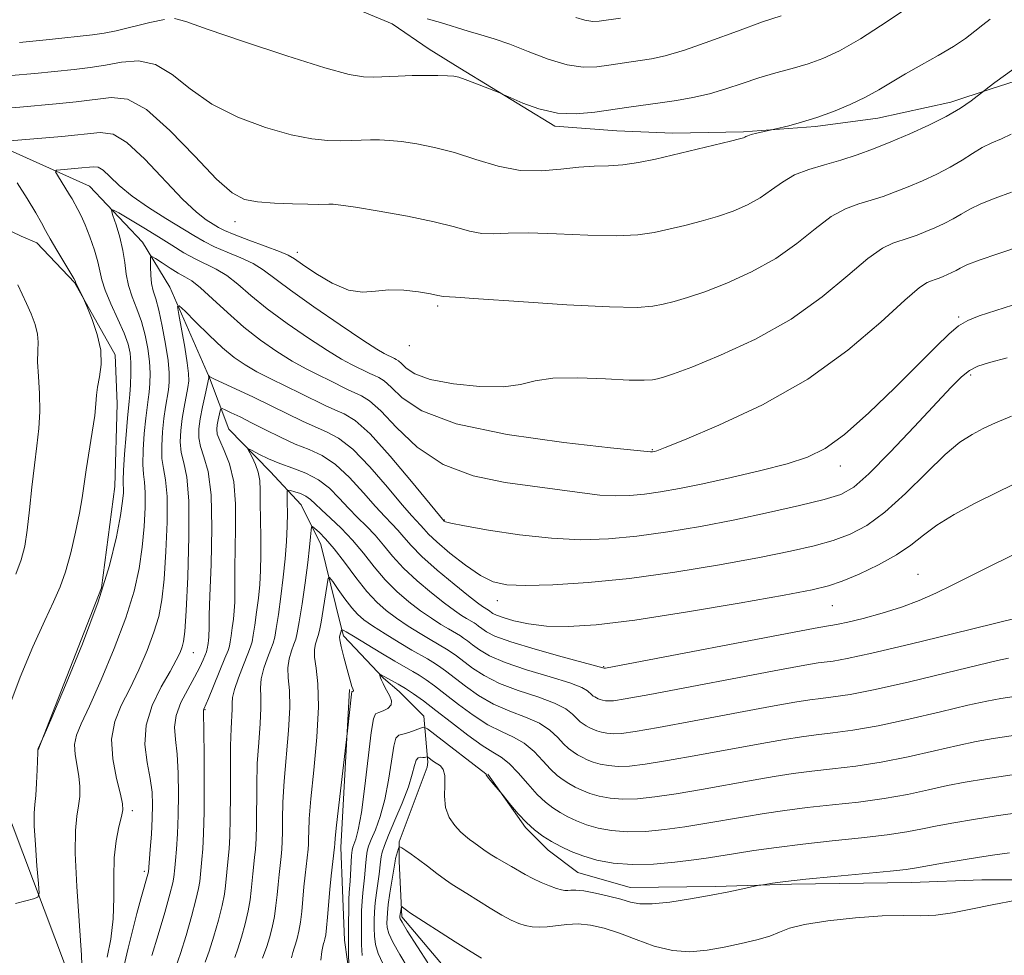
# Model space of a CAD drawing. Extents: x 2127300 to 2130200, y 339800 to 342700.
# Drawn here: x 2128196 to 2128332, y 341118 to 341247 of the extents above; entities that cross this region are included whole.
import ezdxf

# ---------------------------------------------------------------- set-up
doc = ezdxf.new("R2010")
doc.units = 0
doc.header["$MEASUREMENT"] = 0
for name, color, linetype, lineweight in [('DTM HARD BREAKLINE', 7, 'Continuous', 0), ('DTM SPOT ELEVATION', 2, 'Continuous', 13), ('INDEX CONTOUR', 41, 'Continuous', 13), ('INTERMEDIATE CONTOUR', 44, 'Continuous', 0)]:
    doc.layers.add(name, color=color, linetype=linetype, lineweight=lineweight)

msp = doc.modelspace()

# ---------------------------------------------------------------- linework, layer by layer
at = {"layer": 'DTM HARD BREAKLINE'}
for points in [[(2128225.524, 341255.712, 915.443), (2128247.606, 341246.504, 915.692), (2128252.696, 341243.017, 914.803), (2128256.916, 341240.396, 914.234), (2128269.965, 341232.457, 913.7), (2128278.523, 341231.817, 913.025), (2128286.213, 341231.489, 912.598), (2128295.955, 341231.638, 912.171), (2128305.853, 341232.401, 911.745), (2128314.408, 341233.554, 911.14), (2128324.461, 341235.737, 910.536), (2128329.857, 341237.514, 909.895), (2128335.884, 341239.45, 909.398), (2128340.174, 341240.909, 908.829), (2128343.597, 341241.886, 908.117), (2128347.015, 341242.162, 907.299), (2128350.701, 341242.36, 906.766), (2128368.789, 341244.208, 906.837), (2128385.95, 341248.282, 906.979)], [(2128193.574, 341229.736, 907.757), (2128205.978, 341224.206, 904.874), (2128213.258, 341216.476, 902.636), (2128217.006, 341210.304, 900.436), (2128222.462, 341197.844, 897.932), (2128225.114, 341190.75, 894.632), (2128230.8, 341184.929, 893.191), (2128235.085, 341180.341, 890.99), (2128237.79, 341174.909, 889.094), (2128240.522, 341163.695, 886.211), (2128240.905, 341162.346, 885.642), (2128246.399, 341156.5, 883.821), (2128248.561, 341154.67, 883.252), (2128251.963, 341151.284, 882.683), (2128252.491, 341144.973, 879.648), (2128252.397, 341144.27, 878.889), (2128248.555, 341133.986, 878.169), (2128248.563, 341131.342, 877.41), (2128248.944, 341123.681, 875.665), (2128257.358, 341113.694, 874.489)], [(2128192.979, 341218.982, 909.788), (2128196.565, 341217.305, 909.326), (2128198.729, 341216.404, 908.65), (2128203.901, 341210.946, 908.081), (2128209.507, 341200.965, 907.726), (2128209.773, 341194.233, 907.263), (2128209.431, 341182.897, 906.801), (2128207.613, 341168.955, 906.374), (2128198.891, 341146.666, 905.983)], [(2128241.723, 341154.963, 886.211), (2128240.52, 341133.24, 885.536), (2128240.768, 341127.376, 885.002), (2128241.066, 341120.487, 884.575), (2128241.874, 341114.624, 883.793)], [(2128343.698, 341128.809, 878.271), (2128341.778, 341128.762, 878.317), (2128328.72, 341128.794, 878.814), (2128319.058, 341128.408, 879.277), (2128302.55, 341128.164, 879.775), (2128292.044, 341127.871, 880.308), (2128280.353, 341127.717, 880.806), (2128273.134, 341129.773, 880.984), (2128269.072, 341132.868, 881.41), (2128265.957, 341135.965, 881.837), (2128260.783, 341143.296, 882.086)], [(2128193.994, 341139.921, 907.53), (2128203.996, 341113.368, 904.533), (2128205.851, 341098.832, 902.56), (2128206.242, 341078.162, 900.625), (2128203.106, 341057.897, 898.805), (2128196.331, 341041.771, 897.287)]]:
    msp.add_polyline3d(points, dxfattribs=at)
at = {"layer": 'DTM SPOT ELEVATION'}
for p in [(2128226, 341219.32, 909.4), (2128234.56, 341215.08, 908.5), (2128253.86, 341207.69, 907.7), (2128325.55, 341206.2, 902.2), (2128249.96, 341202.24, 907.5), (2128327.17, 341198.23, 899.7), (2128283.38, 341187.93, 904.1), (2128309.24, 341185.7, 901.4), (2128254.8, 341178.25, 900.1), (2128319.95, 341170.79, 894.8), (2128262.08, 341167.19, 897.4), (2128308.17, 341166.5, 895.1), (2128220.26, 341160.01, 899.2), (2128276.72, 341158.1, 894.1), (2128221.84, 341152.16, 895.9), (2128211.86, 341138.27, 901.6), (2128213.52, 341129.95, 900.3)]:
    msp.add_point(p, dxfattribs=at)
at = {"layer": 'INDEX CONTOUR'}
for points in [[(2128194.051, 341234.885, 910), (2128196.397, 341235.033, 910), (2128201.363, 341235.487, 910), (2128204.105, 341235.762, 910), (2128208.941, 341236.383, 910), (2128211.169, 341236.135, 910), (2128213.782, 341234.737, 910), (2128217.021, 341231.861, 910), (2128220.444, 341228.309, 910), (2128223.441, 341225.166, 910), (2128225.596, 341223.257, 910), (2128227.286, 341222.37, 910), (2128229.087, 341222.035, 910), (2128231.391, 341221.858, 910), (2128233.869, 341221.75, 910), (2128236.01, 341221.696, 910), (2128237.436, 341221.683, 910), (2128238.866, 341221.708, 910), (2128239.464, 341221.699, 910), (2128240.539, 341221.588, 910), (2128242.574, 341221.29, 910), (2128245.834, 341220.75, 910), (2128249.708, 341220.044, 910), (2128253.364, 341219.283, 910), (2128256.166, 341218.572, 910), (2128258.246, 341218.005, 910), (2128259.93, 341217.675, 910), (2128261.565, 341217.626, 910), (2128263.568, 341217.717, 910), (2128266.376, 341217.762, 910), (2128270.219, 341217.633, 910), (2128274.502, 341217.437, 910), (2128278.423, 341217.342, 910), (2128281.39, 341217.474, 910), (2128283.657, 341217.801, 910), (2128285.688, 341218.252, 910), (2128287.849, 341218.77, 910), (2128290.119, 341219.353, 910), (2128292.378, 341220.013, 910), (2128294.521, 341220.76, 910), (2128296.492, 341221.611, 910), (2128298.25, 341222.583, 910), (2128299.795, 341223.666, 910), (2128301.292, 341224.758, 910), (2128302.947, 341225.731, 910), (2128304.909, 341226.5, 910), (2128307.089, 341227.14, 910), (2128309.341, 341227.768, 910), (2128311.56, 341228.484, 910), (2128313.815, 341229.318, 910), (2128316.217, 341230.285, 910), (2128318.818, 341231.386, 910), (2128321.434, 341232.57, 910), (2128323.821, 341233.773, 910), (2128325.774, 341234.926, 910), (2128327.247, 341235.925, 910), (2128329.113, 341237.346, 910), (2128329.32, 341237.524, 910), (2128329.749, 341237.862, 910), (2128330.529, 341238.44, 910), (2128333.149, 341240.34, 910)], [(2128195.829, 341170.811, 910), (2128196.566, 341172.791, 910), (2128197.042, 341174.678, 910), (2128197.386, 341176.878, 910), (2128197.707, 341179.662, 910), (2128198.033, 341182.766, 910), (2128198.373, 341185.794, 910), (2128198.722, 341188.451, 910), (2128199.007, 341190.85, 910), (2128199.144, 341193.205, 910), (2128199.083, 341195.652, 910), (2128198.929, 341198.011, 910), (2128198.822, 341200.025, 910), (2128198.854, 341201.526, 910), (2128198.91, 341202.706, 910), (2128198.826, 341203.85, 910), (2128198.483, 341205.172, 910), (2128197.942, 341206.618, 910), (2128197.307, 341208.064, 910), (2128196.111, 341210.616, 910)], [(2128210.777, 341117.241, 900), (2128211.291, 341119.375, 900), (2128211.887, 341121.776, 900), (2128212.493, 341124.133, 900), (2128213.039, 341126.177, 900), (2128214.055, 341129.897, 900), (2128214.311, 341132.957, 900), (2128214.469, 341135.067, 900), (2128214.598, 341137.21, 900), (2128214.649, 341139.091, 900), (2128214.571, 341140.847, 900), (2128214.311, 341142.728, 900), (2128213.886, 341144.925, 900), (2128213.578, 341147.398, 900), (2128213.739, 341150.052, 900), (2128214.591, 341152.763, 900), (2128215.838, 341155.311, 900), (2128217.053, 341157.446, 900), (2128217.901, 341158.993, 900), (2128218.413, 341160.056, 900), (2128218.71, 341160.814, 900), (2128218.903, 341161.545, 900), (2128219.06, 341162.933, 900), (2128219.24, 341165.766, 900), (2128219.467, 341170.463, 900), (2128219.641, 341175.977, 900), (2128219.626, 341180.892, 900), (2128219.342, 341184.152, 900), (2128218.93, 341186.127, 900), (2128218.581, 341187.548, 900), (2128218.447, 341189.011, 900), (2128218.508, 341190.585, 900), (2128218.704, 341192.208, 900), (2128218.973, 341193.808, 900), (2128219.487, 341196.485, 900), (2128219.616, 341197.415, 900), (2128219.604, 341198.399, 900), (2128219.419, 341199.865, 900), (2128219.056, 341202.058, 900), (2128218.251, 341206.529, 900), (2128218.086, 341207.616, 900), (2128218.306, 341207.733, 900), (2128219.102, 341206.982, 900), (2128220.566, 341205.515, 900), (2128222.418, 341203.702, 900), (2128224.28, 341201.966, 900), (2128225.88, 341200.626, 900), (2128227.366, 341199.589, 900), (2128228.988, 341198.656, 900), (2128230.92, 341197.675, 900), (2128235.04, 341195.689, 900), (2128238.365, 341194.038, 900), (2128239.725, 341193.417, 900), (2128241.006, 341192.868, 900), (2128242.5, 341191.944, 900), (2128244.552, 341190.101, 900), (2128247.326, 341187.056, 900), (2128250.281, 341183.554, 900), (2128254.751, 341178.107, 900), (2128254.929, 341178.018, 900), (2128255.683, 341177.827, 900), (2128257.554, 341177.458, 900), (2128260.867, 341176.879, 900), (2128265.1, 341176.243, 900), (2128269.517, 341175.749, 900), (2128273.558, 341175.556, 900), (2128277.368, 341175.664, 900), (2128281.269, 341176.034, 900), (2128285.51, 341176.626, 900), (2128290.037, 341177.397, 900), (2128294.724, 341178.3, 900), (2128299.392, 341179.282, 900), (2128303.644, 341180.243, 900), (2128307.032, 341181.073, 900), (2128309.317, 341181.771, 900), (2128311.095, 341182.767, 900), (2128313.176, 341184.6, 900), (2128316.111, 341187.579, 900), (2128319.432, 341191.092, 900), (2128324.528, 341196.552, 900), (2128325.944, 341197.958, 900), (2128327.035, 341198.819, 900), (2128328.172, 341199.416, 900), (2128329.763, 341199.948, 900), (2128332.22, 341200.595, 900)], [(2128229.773, 341117.987, 890), (2128230.341, 341119.621, 890), (2128230.705, 341120.806, 890), (2128231.076, 341122.214, 890), (2128231.393, 341123.722, 890), (2128231.615, 341125.229, 890), (2128231.768, 341126.706, 890), (2128231.897, 341128.144, 890), (2128232.037, 341129.528, 890), (2128232.308, 341131.973, 890), (2128232.407, 341132.989, 890), (2128232.474, 341134.045, 890), (2128232.509, 341135.364, 890), (2128232.524, 341137.139, 890), (2128232.576, 341139.448, 890), (2128232.733, 341142.344, 890), (2128233.337, 341149.332, 890), (2128233.512, 341152.479, 890), (2128233.454, 341154.836, 890), (2128233.299, 341156.555, 890), (2128233.24, 341157.923, 890), (2128233.415, 341159.167, 890), (2128233.742, 341160.273, 890), (2128234.082, 341161.17, 890), (2128234.336, 341161.872, 890), (2128234.553, 341162.753, 890), (2128234.822, 341164.275, 890), (2128235.201, 341166.718, 890), (2128235.625, 341169.637, 890), (2128235.997, 341172.403, 890), (2128236.244, 341174.513, 890), (2128236.382, 341175.957, 890), (2128236.451, 341176.849, 890), (2128236.5, 341177.296, 890), (2128236.629, 341177.366, 890), (2128236.946, 341177.118, 890), (2128237.544, 341176.584, 890), (2128238.434, 341175.687, 890), (2128239.613, 341174.318, 890), (2128241.046, 341172.45, 890), (2128242.601, 341170.373, 890), (2128244.114, 341168.454, 890), (2128245.476, 341166.966, 890), (2128246.79, 341165.801, 890), (2128248.207, 341164.757, 890), (2128249.814, 341163.688, 890), (2128251.435, 341162.669, 890), (2128252.828, 341161.83, 890), (2128255.094, 341160.52, 890), (2128255.711, 341160.11, 890), (2128256.457, 341159.567, 890), (2128258.635, 341157.912, 890), (2128260.247, 341156.861, 890), (2128262.348, 341155.803, 890), (2128264.945, 341154.827, 890), (2128267.644, 341153.931, 890), (2128269.95, 341153.089, 890), (2128271.496, 341152.287, 890), (2128272.424, 341151.563, 890), (2128273.003, 341150.966, 890), (2128273.464, 341150.528, 890), (2128273.88, 341150.211, 890), (2128274.286, 341149.956, 890), (2128274.716, 341149.717, 890), (2128275.194, 341149.489, 890), (2128275.748, 341149.276, 890), (2128276.398, 341149.088, 890), (2128277.158, 341148.947, 890), (2128278.039, 341148.88, 890), (2128279.155, 341148.925, 890), (2128281.022, 341149.173, 890), (2128284.259, 341149.728, 890), (2128289.162, 341150.63, 890), (2128299.669, 341152.597, 890), (2128302.979, 341153.195, 890), (2128305.044, 341153.53, 890), (2128306.581, 341153.729, 890), (2128308.263, 341153.925, 890), (2128310.593, 341154.277, 890), (2128314.03, 341154.949, 890), (2128318.761, 341156.024, 890), (2128323.879, 341157.253, 890), (2128328.206, 341158.306, 890), (2128330.889, 341158.94, 890), (2128332.396, 341159.253, 890)], [(2128246.306, 341117.254, 880), (2128245.665, 341118.629, 880), (2128245.299, 341119.877, 880), (2128245.155, 341121.026, 880), (2128245.128, 341122.126, 880), (2128245.133, 341123.225, 880), (2128245.172, 341124.372, 880), (2128245.268, 341125.617, 880), (2128245.431, 341126.976, 880), (2128245.794, 341129.55, 880), (2128245.986, 341131.273, 880), (2128246.077, 341131.93, 880), (2128246.229, 341132.601, 880), (2128246.537, 341133.516, 880), (2128247.107, 341134.929, 880), (2128247.984, 341136.978, 880), (2128248.975, 341139.338, 880), (2128249.83, 341141.566, 880), (2128250.366, 341143.303, 880), (2128250.672, 341144.515, 880), (2128250.906, 341145.251, 880), (2128251.19, 341145.578, 880), (2128251.509, 341145.642, 880), (2128251.81, 341145.605, 880), (2128252.052, 341145.602, 880), (2128252.228, 341145.633, 880), (2128252.412, 341145.689, 880), (2128252.489, 341145.656, 880), (2128253.294, 341145.058, 880), (2128254.231, 341144.443, 880), (2128254.641, 341143.962, 880), (2128254.867, 341143.132, 880), (2128254.858, 341141.844, 880), (2128254.799, 341140.283, 880), (2128254.939, 341138.71, 880), (2128255.45, 341137.342, 880), (2128256.204, 341136.229, 880), (2128256.996, 341135.38, 880), (2128257.672, 341134.78, 880), (2128258.263, 341134.331, 880), (2128258.849, 341133.912, 880), (2128260.233, 341132.885, 880), (2128261.074, 341132.316, 880), (2128262.022, 341131.746, 880), (2128264.018, 341130.621, 880), (2128265.904, 341129.514, 880), (2128266.936, 341128.966, 880), (2128268.093, 341128.431, 880), (2128269.246, 341127.954, 880), (2128270.221, 341127.591, 880), (2128270.9, 341127.382, 880), (2128271.365, 341127.301, 880), (2128271.75, 341127.309, 880), (2128272.198, 341127.357, 880), (2128272.878, 341127.367, 880), (2128273.971, 341127.255, 880), (2128275.563, 341126.964, 880), (2128277.382, 341126.553, 880), (2128279.066, 341126.111, 880), (2128280.39, 341125.726, 880), (2128281.674, 341125.482, 880), (2128283.377, 341125.462, 880), (2128285.805, 341125.716, 880), (2128288.662, 341126.159, 880), (2128291.497, 341126.671, 880), (2128293.927, 341127.148, 880), (2128295.826, 341127.543, 880), (2128297.851, 341127.981, 880), (2128298.302, 341128.066, 880), (2128298.868, 341128.155, 880), (2128299.914, 341128.308, 880), (2128301.718, 341128.539, 880), (2128304.534, 341128.849, 880), (2128308.415, 341129.23, 880), (2128316.125, 341129.966, 880), (2128318.326, 341130.211, 880), (2128319.74, 341130.42, 880), (2128323.336, 341131.05, 880), (2128325.887, 341131.476, 880), (2128328.39, 341131.879, 880), (2128330.522, 341132.2, 880), (2128332.53, 341132.471, 880)]]:
    msp.add_polyline3d(points, dxfattribs=at)
at = {"layer": 'INTERMEDIATE CONTOUR'}
for points in [[(2128217.648, 341247.228, 914), (2128219.21, 341246.831, 914), (2128222.143, 341245.791, 914), (2128227.153, 341244.077, 914), (2128233.091, 341242.123, 914), (2128238.342, 341240.477, 914), (2128241.705, 341239.549, 914), (2128243.649, 341239.207, 914), (2128245.055, 341239.183, 914), (2128248.444, 341239.323, 914), (2128250.347, 341239.384, 914), (2128252.217, 341239.404, 914), (2128253.892, 341239.39, 914), (2128255.201, 341239.356, 914), (2128256.065, 341239.301, 914), (2128256.757, 341239.163, 914), (2128257.644, 341238.863, 914), (2128258.961, 341238.363, 914), (2128262.394, 341237.01, 914), (2128262.976, 341236.76, 914), (2128263.908, 341236.338, 914), (2128265.561, 341235.617, 914), (2128267.792, 341234.818, 914), (2128270.328, 341234.247, 914), (2128272.93, 341234.128, 914), (2128275.486, 341234.346, 914), (2128280.173, 341235.032, 914), (2128284.476, 341235.63, 914), (2128286.701, 341235.962, 914), (2128288.979, 341236.369, 914), (2128291.265, 341236.898, 914), (2128293.524, 341237.571, 914), (2128295.777, 341238.324, 914), (2128298.055, 341239.073, 914), (2128300.37, 341239.753, 914), (2128302.656, 341240.389, 914), (2128304.825, 341241.029, 914), (2128306.874, 341241.758, 914), (2128309.133, 341242.812, 914), (2128312.013, 341244.469, 914), (2128315.724, 341246.852, 914), (2128319.659, 341249.487, 914)], [(2128252.395, 341247.197, 916), (2128254.239, 341246.708, 916), (2128258.038, 341245.512, 916), (2128259.813, 341245.003, 916), (2128261.651, 341244.463, 916), (2128263.778, 341243.73, 916), (2128266.328, 341242.72, 916), (2128269.069, 341241.663, 916), (2128271.677, 341240.869, 916), (2128273.9, 341240.56, 916), (2128275.774, 341240.62, 916), (2128277.406, 341240.842, 916), (2128281.737, 341241.455, 916), (2128283.265, 341241.697, 916), (2128285.181, 341242.125, 916), (2128287.807, 341242.904, 916), (2128291.295, 341244.118, 916), (2128295.117, 341245.517, 916), (2128298.572, 341246.769, 916), (2128301.13, 341247.627, 916)], [(2128195.19, 341239.42, 912), (2128198.432, 341239.702, 912), (2128203.87, 341240.243, 912), (2128206.043, 341240.493, 912), (2128208.15, 341240.825, 912), (2128210.383, 341241.24, 912), (2128212.708, 341241.411, 912), (2128215.034, 341240.933, 912), (2128217.334, 341239.545, 912), (2128219.827, 341237.57, 912), (2128222.792, 341235.478, 912), (2128226.375, 341233.667, 912), (2128230.189, 341232.247, 912), (2128233.714, 341231.256, 912), (2128236.548, 341230.704, 912), (2128238.759, 341230.479, 912), (2128240.532, 341230.439, 912), (2128242.037, 341230.464, 912), (2128244.606, 341230.546, 912), (2128245.84, 341230.551, 912), (2128247.215, 341230.489, 912), (2128248.888, 341230.323, 912), (2128250.975, 341230.016, 912), (2128253.433, 341229.524, 912), (2128256.182, 341228.805, 912), (2128259.133, 341227.868, 912), (2128262.179, 341226.954, 912), (2128265.209, 341226.358, 912), (2128268.117, 341226.276, 912), (2128270.826, 341226.524, 912), (2128273.264, 341226.818, 912), (2128275.403, 341226.948, 912), (2128277.374, 341226.997, 912), (2128279.352, 341227.117, 912), (2128281.489, 341227.431, 912), (2128283.848, 341227.919, 912), (2128294.156, 341230.363, 912), (2128295.392, 341230.675, 912), (2128295.941, 341230.835, 912), (2128296.136, 341230.925, 912), (2128296.275, 341231.014, 912), (2128296.519, 341231.127, 912), (2128296.991, 341231.277, 912), (2128297.753, 341231.467, 912), (2128300.195, 341232.01, 912), (2128302.174, 341232.499, 912), (2128303.939, 341232.984, 912), (2128306.039, 341233.643, 912), (2128308.315, 341234.473, 912), (2128310.597, 341235.425, 912), (2128312.713, 341236.434, 912), (2128314.56, 341237.457, 912), (2128318.221, 341239.656, 912), (2128320.433, 341240.893, 912), (2128322.737, 341242.166, 912), (2128324.829, 341243.392, 912), (2128326.479, 341244.502, 912), (2128327.77, 341245.493, 912), (2128328.861, 341246.376, 912), (2128329.88, 341247.163, 912)], [(2128196.329, 341243.955, 914), (2128200.468, 341244.371, 914), (2128206.377, 341244.999, 914), (2128207.98, 341245.223, 914), (2128209.615, 341245.561, 914), (2128214.246, 341246.687, 914), (2128216.286, 341247.129, 914)], [(2128272.848, 341247.382, 918), (2128274.114, 341246.996, 918), (2128275.193, 341246.846, 918), (2128276.103, 341246.875, 918), (2128278.998, 341247.281, 918)], [(2128194.457, 341230.358, 908), (2128198.857, 341230.731, 908), (2128202.168, 341231.032, 908), (2128207.447, 341231.586, 908), (2128209.21, 341231.349, 908), (2128211.109, 341230.196, 908), (2128213.562, 341227.888, 908), (2128218.766, 341222.383, 908), (2128220.669, 341220.599, 908), (2128222.024, 341219.552, 908), (2128222.975, 341218.945, 908), (2128223.706, 341218.507, 908), (2128224.548, 341218.079, 908), (2128225.869, 341217.527, 908), (2128227.88, 341216.771, 908), (2128230.147, 341215.941, 908), (2128232.078, 341215.219, 908), (2128233.279, 341214.708, 908), (2128234.147, 341214.203, 908), (2128235.28, 341213.417, 908), (2128237.104, 341212.191, 908), (2128239.357, 341210.863, 908), (2128241.608, 341209.894, 908), (2128243.54, 341209.607, 908), (2128245.293, 341209.755, 908), (2128247.125, 341209.949, 908), (2128249.189, 341209.893, 908), (2128251.228, 341209.646, 908), (2128252.881, 341209.359, 908), (2128253.89, 341209.156, 908), (2128254.652, 341208.992, 908), (2128256.31, 341208.909, 908), (2128259.487, 341208.705, 908), (2128265.035, 341208.317, 908), (2128271.63, 341207.878, 908), (2128277.493, 341207.567, 908), (2128281.291, 341207.517, 908), (2128283.467, 341207.682, 908), (2128284.906, 341207.973, 908), (2128286.381, 341208.335, 908), (2128288.212, 341208.857, 908), (2128290.601, 341209.662, 908), (2128293.649, 341210.845, 908), (2128297.043, 341212.388, 908), (2128300.365, 341214.24, 908), (2128303.281, 341216.31, 908), (2128305.798, 341218.331, 908), (2128308.003, 341219.993, 908), (2128309.982, 341221.078, 908), (2128311.795, 341221.744, 908), (2128313.497, 341222.238, 908), (2128315.147, 341222.77, 908), (2128316.824, 341223.391, 908), (2128318.61, 341224.11, 908), (2128320.549, 341224.931, 908), (2128322.524, 341225.834, 908), (2128324.381, 341226.792, 908), (2128326.004, 341227.769, 908), (2128327.441, 341228.698, 908), (2128328.777, 341229.501, 908), (2128330.089, 341230.139, 908), (2128331.411, 341230.708, 908), (2128332.765, 341231.342, 908)], [(2128195.766, 341125.502, 906), (2128197.194, 341125.887, 906), (2128198.269, 341126.159, 906), (2128198.848, 341126.375, 906), (2128199.021, 341126.923, 906), (2128198.938, 341128.273, 906), (2128198.736, 341130.686, 906), (2128198.516, 341133.584, 906), (2128198.368, 341136.184, 906), (2128198.355, 341137.924, 906), (2128198.441, 341139.141, 906), (2128198.563, 341140.397, 906), (2128198.668, 341142.085, 906), (2128198.747, 341143.915, 906), (2128198.833, 341146.291, 906), (2128198.864, 341146.666, 906), (2128198.917, 341146.843, 906), (2128199.712, 341148.659, 906), (2128200.771, 341151.111, 906), (2128202.674, 341155.561, 906), (2128204.996, 341161.229, 906), (2128207.155, 341167.012, 906), (2128208.694, 341171.992, 906), (2128209.656, 341175.964, 906), (2128210.208, 341178.908, 906), (2128210.501, 341180.848, 906), (2128210.619, 341182.009, 906), (2128210.632, 341182.661, 906), (2128210.603, 341183.106, 906), (2128210.589, 341183.766, 906), (2128210.641, 341185.093, 906), (2128210.793, 341187.342, 906), (2128211, 341189.981, 906), (2128211.197, 341192.279, 906), (2128211.431, 341194.623, 906), (2128211.51, 341195.531, 906), (2128211.591, 341196.841, 906), (2128211.651, 341198.402, 906), (2128211.656, 341199.926, 906), (2128211.561, 341201.22, 906), (2128211.283, 341202.476, 906), (2128210.731, 341203.982, 906), (2128209.871, 341205.914, 906), (2128208.908, 341208.007, 906), (2128208.105, 341209.887, 906), (2128207.646, 341211.298, 906), (2128207.104, 341213.76, 906), (2128206.629, 341215.405, 906), (2128206.017, 341217.207, 906), (2128205.381, 341218.857, 906), (2128204.818, 341220.11, 906), (2128204.359, 341220.991, 906), (2128203.567, 341222.42, 906), (2128203.223, 341223.015, 906), (2128201.544, 341225.715, 906), (2128201.287, 341226.176, 906), (2128201.403, 341226.363, 906), (2128201.991, 341226.437, 906), (2128204.398, 341226.648, 906), (2128206.48, 341226.862, 906), (2128207.139, 341226.779, 906), (2128207.826, 341226.363, 906), (2128208.755, 341225.506, 906), (2128210.05, 341224.284, 906), (2128211.81, 341222.825, 906), (2128214.055, 341221.261, 906), (2128216.469, 341219.738, 906), (2128220.336, 341217.379, 906), (2128221.731, 341216.568, 906), (2128223.178, 341215.848, 906), (2128224.915, 341215.116, 906), (2128226.768, 341214.35, 906), (2128228.46, 341213.55, 906), (2128229.853, 341212.677, 906), (2128233.593, 341209.86, 906), (2128236.833, 341207.568, 906), (2128240.45, 341205.094, 906), (2128243.56, 341203.018, 906), (2128245.498, 341201.77, 906), (2128246.489, 341201.18, 906), (2128247.913, 341200.475, 906), (2128248.169, 341200.365, 906), (2128248.471, 341200.177, 906), (2128248.888, 341199.801, 906), (2128249.539, 341199.168, 906), (2128250.738, 341198.389, 906), (2128252.846, 341197.614, 906), (2128256.027, 341196.988, 906), (2128259.66, 341196.611, 906), (2128262.926, 341196.574, 906), (2128265.28, 341196.907, 906), (2128267.268, 341197.398, 906), (2128269.708, 341197.773, 906), (2128273.135, 341197.832, 906), (2128276.932, 341197.686, 906), (2128280.2, 341197.52, 906), (2128282.27, 341197.479, 906), (2128283.411, 341197.554, 906), (2128284.123, 341197.695, 906), (2128284.914, 341197.9, 906), (2128286.304, 341198.36, 906), (2128288.823, 341199.311, 906), (2128292.778, 341200.931, 906), (2128297.594, 341203.164, 906), (2128302.479, 341205.898, 906), (2128306.768, 341208.955, 906), (2128310.304, 341211.905, 906), (2128313.06, 341214.255, 906), (2128315.056, 341215.657, 906), (2128316.501, 341216.347, 906), (2128318.734, 341217.056, 906), (2128319.833, 341217.463, 906), (2128321.003, 341217.934, 906), (2128322.273, 341218.472, 906), (2128323.568, 341219.064, 906), (2128324.784, 341219.691, 906), (2128325.881, 341220.342, 906), (2128327.057, 341221.026, 906), (2128328.571, 341221.757, 906), (2128330.574, 341222.541, 906), (2128332.793, 341223.351, 906)], [(2128194.882, 341152.47, 908), (2128196.402, 341156.655, 908), (2128198.171, 341160.838, 908), (2128199.807, 341164.425, 908), (2128201.022, 341167.025, 908), (2128201.907, 341169.059, 908), (2128202.643, 341171.156, 908), (2128203.37, 341173.763, 908), (2128204.047, 341176.603, 908), (2128204.59, 341179.22, 908), (2128204.948, 341181.308, 908), (2128205.503, 341185.186, 908), (2128206.339, 341190.339, 908), (2128206.674, 341192.639, 908), (2128206.833, 341194.253, 908), (2128206.91, 341195.426, 908), (2128207.045, 341196.55, 908), (2128207.317, 341197.946, 908), (2128207.549, 341199.65, 908), (2128207.505, 341201.629, 908), (2128207.034, 341203.796, 908), (2128206.336, 341205.85, 908), (2128205.696, 341207.435, 908), (2128205.143, 341208.735, 908), (2128204.043, 341210.993, 908), (2128204.026, 341211.056, 908), (2128203.983, 341211.159, 908), (2128203.79, 341211.505, 908), (2128201.445, 341215.39, 908), (2128200.538, 341216.938, 908), (2128199.911, 341218.087, 908), (2128199.359, 341219.13, 908), (2128198.581, 341220.5, 908), (2128197.388, 341222.467, 908), (2128196.022, 341224.65, 908)], [(2128204.951, 341115.768, 904), (2128204.846, 341118.433, 904), (2128204.207, 341127.855, 904), (2128203.989, 341132.434, 904), (2128204.025, 341135.572, 904), (2128204.231, 341137.548, 904), (2128204.467, 341138.945, 904), (2128204.615, 341140.256, 904), (2128204.636, 341141.605, 904), (2128204.511, 341143.026, 904), (2128203.999, 341146.024, 904), (2128203.919, 341147.403, 904), (2128204.165, 341148.663, 904), (2128204.823, 341150.237, 904), (2128205.959, 341152.668, 904), (2128207.57, 341156.289, 904), (2128209.36, 341160.586, 904), (2128210.959, 341164.835, 904), (2128212.083, 341168.476, 904), (2128212.789, 341171.616, 904), (2128213.219, 341174.527, 904), (2128213.49, 341177.387, 904), (2128213.627, 341179.998, 904), (2128213.63, 341182.071, 904), (2128213.516, 341183.454, 904), (2128213.369, 341184.553, 904), (2128213.288, 341185.911, 904), (2128213.344, 341187.898, 904), (2128213.503, 341190.182, 904), (2128213.699, 341192.256, 904), (2128213.882, 341193.748, 904), (2128214.039, 341194.84, 904), (2128214.169, 341195.849, 904), (2128214.265, 341197.038, 904), (2128214.294, 341198.446, 904), (2128214.215, 341200.057, 904), (2128213.997, 341201.841, 904), (2128213.63, 341203.708, 904), (2128213.115, 341205.556, 904), (2128212.474, 341207.304, 904), (2128211.824, 341208.956, 904), (2128211.307, 341210.54, 904), (2128211.011, 341212.09, 904), (2128210.819, 341213.672, 904), (2128210.562, 341215.359, 904), (2128210.125, 341217.165, 904), (2128209.609, 341218.864, 904), (2128209.17, 341220.171, 904), (2128208.968, 341220.861, 904), (2128209.18, 341220.945, 904), (2128209.989, 341220.498, 904), (2128213.424, 341218.451, 904), (2128215.452, 341217.212, 904), (2128217.298, 341216.055, 904), (2128218.955, 341215.032, 904), (2128220.487, 341214.17, 904), (2128223.389, 341212.758, 904), (2128224.841, 341211.881, 904), (2128226.371, 341210.684, 904), (2128228.152, 341209.159, 904), (2128230.383, 341207.335, 904), (2128233.15, 341205.285, 904), (2128236.085, 341203.263, 904), (2128238.703, 341201.564, 904), (2128240.639, 341200.405, 904), (2128241.997, 341199.675, 904), (2128244.549, 341198.413, 904), (2128245.184, 341198.123, 904), (2128245.782, 341197.865, 904), (2128246.485, 341197.427, 904), (2128247.458, 341196.548, 904), (2128248.968, 341195.074, 904), (2128251.692, 341193.262, 904), (2128256.411, 341191.477, 904), (2128263.436, 341190.017, 904), (2128271.198, 341188.933, 904), (2128277.662, 341188.211, 904), (2128283.139, 341187.628, 904), (2128283.434, 341187.655, 904), (2128283.712, 341187.708, 904), (2128284.029, 341187.803, 904), (2128285.15, 341188.23, 904), (2128287.84, 341189.312, 904), (2128292.561, 341191.293, 904), (2128298.56, 341194.113, 904), (2128304.78, 341197.633, 904), (2128310.309, 341201.622, 904), (2128314.817, 341205.481, 904), (2128318.116, 341208.516, 904), (2128320.13, 341210.235, 904), (2128321.208, 341210.951, 904), (2128321.809, 341211.177, 904), (2128322.321, 341211.342, 904), (2128322.842, 341211.535, 904), (2128323.396, 341211.758, 904), (2128323.998, 341212.013, 904), (2128324.611, 341212.293, 904), (2128325.187, 341212.591, 904), (2128325.758, 341212.915, 904), (2128326.674, 341213.354, 904), (2128328.365, 341214.012, 904), (2128331.059, 341214.943, 904), (2128334.453, 341216.091, 904)], [(2128208.399, 341118.123, 902), (2128208.886, 341120.621, 902), (2128209.227, 341123.418, 902), (2128209.316, 341126.312, 902), (2128209.29, 341129.154, 902), (2128209.344, 341131.808, 902), (2128209.617, 341134.146, 902), (2128210.011, 341136.066, 902), (2128210.371, 341137.476, 902), (2128210.561, 341138.388, 902), (2128210.523, 341139.236, 902), (2128210.219, 341140.56, 902), (2128209.673, 341142.729, 902), (2128209.152, 341145.422, 902), (2128208.99, 341148.147, 902), (2128209.426, 341150.541, 902), (2128210.336, 341152.752, 902), (2128211.506, 341155.057, 902), (2128212.736, 341157.641, 902), (2128213.886, 341160.321, 902), (2128214.834, 341162.825, 902), (2128215.493, 341165.01, 902), (2128215.925, 341167.275, 902), (2128216.229, 341170.146, 902), (2128216.479, 341173.925, 902), (2128216.634, 341177.988, 902), (2128216.628, 341181.482, 902), (2128216.429, 341183.803, 902), (2128216.15, 341185.34, 902), (2128215.935, 341186.729, 902), (2128215.896, 341188.455, 902), (2128216.005, 341190.384, 902), (2128216.202, 341192.232, 902), (2128216.427, 341193.778, 902), (2128216.828, 341196.167, 902), (2128216.939, 341197.235, 902), (2128216.936, 341198.49, 902), (2128216.775, 341200.189, 902), (2128216.433, 341202.461, 902), (2128215.977, 341204.939, 902), (2128215.499, 341207.13, 902), (2128215.077, 341208.678, 902), (2128214.74, 341209.785, 902), (2128214.506, 341210.789, 902), (2128214.384, 341211.933, 902), (2128214.342, 341213.076, 902), (2128214.339, 341213.982, 902), (2128214.367, 341214.464, 902), (2128214.55, 341214.526, 902), (2128215.047, 341214.223, 902), (2128215.947, 341213.628, 902), (2128217.072, 341212.905, 902), (2128218.176, 341212.238, 902), (2128219.099, 341211.731, 902), (2128220.025, 341211.158, 902), (2128221.223, 341210.213, 902), (2128222.889, 341208.691, 902), (2128224.929, 341206.79, 902), (2128227.173, 341204.81, 902), (2128229.468, 341203.003, 902), (2128231.719, 341201.431, 902), (2128233.845, 341200.11, 902), (2128235.779, 341199.04, 902), (2128237.505, 341198.17, 902), (2128239.018, 341197.436, 902), (2128241.457, 341196.225, 902), (2128242.454, 341195.77, 902), (2128243.395, 341195.366, 902), (2128244.5, 341194.677, 902), (2128246.029, 341193.296, 902), (2128248.198, 341191, 902), (2128251.054, 341188.303, 902), (2128254.602, 341185.905, 902), (2128258.766, 341184.333, 902), (2128263.154, 341183.431, 902), (2128273.737, 341181.985, 902), (2128276.195, 341181.705, 902), (2128278.324, 341181.596, 902), (2128280.297, 341181.648, 902), (2128282.299, 341181.837, 902), (2128284.514, 341182.15, 902), (2128287.135, 341182.614, 902), (2128290.355, 341183.263, 902), (2128294.236, 341184.11, 902), (2128298.301, 341185.06, 902), (2128301.94, 341185.995, 902), (2128304.751, 341186.89, 902), (2128307.167, 341188.095, 902), (2128309.828, 341190.051, 902), (2128313.163, 341193.011, 902), (2128316.765, 341196.458, 902), (2128320.012, 341199.687, 902), (2128322.437, 341202.138, 902), (2128324.18, 341203.841, 902), (2128325.532, 341204.975, 902), (2128326.802, 341205.729, 902), (2128328.35, 341206.336, 902), (2128335.253, 341208.537, 902)], [(2128214.536, 341118.367, 898), (2128215.426, 341121.222, 898), (2128216.311, 341124.264, 898), (2128217.015, 341126.816, 898), (2128217.414, 341128.379, 898), (2128217.576, 341129.161, 898), (2128217.712, 341130.448, 898), (2128217.801, 341131.426, 898), (2128217.93, 341132.995, 898), (2128218.067, 341135.111, 898), (2128218.17, 341137.679, 898), (2128218.203, 341140.565, 898), (2128218.15, 341143.47, 898), (2128217.999, 341146.055, 898), (2128217.777, 341148.088, 898), (2128217.663, 341149.762, 898), (2128217.873, 341151.377, 898), (2128218.544, 341153.15, 898), (2128219.482, 341154.97, 898), (2128220.414, 341156.642, 898), (2128221.12, 341158.006, 898), (2128221.594, 341159.033, 898), (2128222.044, 341160.125, 898), (2128222.118, 341160.352, 898), (2128222.159, 341160.566, 898), (2128222.267, 341161.3, 898), (2128222.321, 341161.741, 898), (2128222.363, 341162.174, 898), (2128222.39, 341162.619, 898), (2128222.402, 341163.115, 898), (2128222.405, 341163.796, 898), (2128222.431, 341165.173, 898), (2128222.523, 341167.856, 898), (2128222.686, 341172.153, 898), (2128222.794, 341177.175, 898), (2128222.689, 341181.734, 898), (2128222.275, 341184.925, 898), (2128221.713, 341186.967, 898), (2128221.228, 341188.366, 898), (2128220.998, 341189.567, 898), (2128221.011, 341190.787, 898), (2128221.206, 341192.185, 898), (2128221.518, 341193.837, 898), (2128221.861, 341195.489, 898), (2128222.36, 341197.825, 898), (2128222.362, 341197.91, 898), (2128222.318, 341198.165, 898), (2128222.352, 341198.144, 898), (2128222.522, 341197.98, 898), (2128222.628, 341197.911, 898), (2128223.054, 341197.703, 898), (2128228.52, 341195.16, 898), (2128231.061, 341193.942, 898), (2128235.273, 341191.851, 898), (2128236.996, 341191.064, 898), (2128238.583, 341190.411, 898), (2128240.236, 341189.536, 898), (2128242.183, 341188.006, 898), (2128244.537, 341185.58, 898), (2128246.96, 341182.791, 898), (2128248.996, 341180.363, 898), (2128250.314, 341178.839, 898), (2128251.519, 341177.539, 898), (2128251.948, 341177.04, 898), (2128252.61, 341176.329, 898), (2128253.764, 341175.243, 898), (2128255.554, 341173.712, 898), (2128257.685, 341172.038, 898), (2128259.746, 341170.615, 898), (2128261.498, 341169.742, 898), (2128263.369, 341169.347, 898), (2128265.955, 341169.262, 898), (2128269.715, 341169.358, 898), (2128274.554, 341169.66, 898), (2128280.24, 341170.231, 898), (2128286.469, 341171.094, 898), (2128292.65, 341172.114, 898), (2128298.118, 341173.115, 898), (2128302.383, 341173.968, 898), (2128305.641, 341174.72, 898), (2128308.265, 341175.463, 898), (2128310.6, 341176.318, 898), (2128312.899, 341177.526, 898), (2128315.393, 341179.354, 898), (2128318.212, 341181.925, 898), (2128321.095, 341184.768, 898), (2128323.684, 341187.267, 898), (2128325.723, 341188.964, 898), (2128327.379, 341190.041, 898), (2128328.922, 341190.842, 898), (2128330.63, 341191.653, 898), (2128332.792, 341192.546, 898)], [(2128217.83, 341116.82, 896), (2128218.479, 341118.663, 896), (2128219.243, 341121.113, 896), (2128220.002, 341123.751, 896), (2128220.61, 341126.043, 896), (2128220.964, 341127.592, 896), (2128221.124, 341128.547, 896), (2128221.427, 341131.563, 896), (2128221.548, 341133.032, 896), (2128221.665, 341135.155, 896), (2128221.742, 341138.148, 896), (2128221.758, 341142.039, 896), (2128221.73, 341146.092, 896), (2128221.642, 341151.954, 896), (2128221.651, 341152.123, 896), (2128221.703, 341152.257, 896), (2128222.319, 341153.71, 896), (2128224.596, 341159.26, 896), (2128225.016, 341160.316, 896), (2128225.214, 341160.921, 896), (2128225.325, 341161.493, 896), (2128225.458, 341162.355, 896), (2128225.611, 341163.449, 896), (2128225.756, 341164.627, 896), (2128225.868, 341165.78, 896), (2128225.941, 341166.967, 896), (2128225.973, 341168.291, 896), (2128225.959, 341171.802, 896), (2128225.987, 341174.261, 896), (2128226.057, 341177.278, 896), (2128226.046, 341180.513, 896), (2128225.797, 341183.531, 896), (2128225.221, 341185.98, 896), (2128224.497, 341187.843, 896), (2128223.874, 341189.184, 896), (2128223.543, 341190.093, 896), (2128223.461, 341190.746, 896), (2128223.529, 341191.344, 896), (2128223.659, 341192.03, 896), (2128223.921, 341193.264, 896), (2128224.01, 341193.554, 896), (2128224.196, 341193.59, 896), (2128224.638, 341193.404, 896), (2128225.465, 341193.021, 896), (2128226.683, 341192.439, 896), (2128228.266, 341191.651, 896), (2128230.164, 341190.676, 896), (2128232.224, 341189.644, 896), (2128234.267, 341188.711, 896), (2128236.161, 341187.954, 896), (2128237.972, 341187.129, 896), (2128239.814, 341185.911, 896), (2128241.749, 341184.104, 896), (2128243.638, 341182.027, 896), (2128245.295, 341180.126, 896), (2128246.583, 341178.734, 896), (2128247.574, 341177.726, 896), (2128248.394, 341176.861, 896), (2128249.191, 341175.92, 896), (2128250.205, 341174.761, 896), (2128251.698, 341173.262, 896), (2128253.8, 341171.389, 896), (2128256.11, 341169.45, 896), (2128258.096, 341167.842, 896), (2128259.357, 341166.857, 896), (2128260.016, 341166.376, 896), (2128260.875, 341165.85, 896), (2128261.456, 341165.427, 896), (2128261.954, 341165.178, 896), (2128262.876, 341164.839, 896), (2128264.363, 341164.412, 896), (2128266.381, 341163.989, 896), (2128268.852, 341163.685, 896), (2128271.8, 341163.61, 896), (2128275.664, 341163.855, 896), (2128280.987, 341164.508, 896), (2128287.955, 341165.586, 896), (2128295.329, 341166.834, 896), (2128301.512, 341167.93, 896), (2128305.374, 341168.654, 896), (2128307.639, 341169.197, 896), (2128309.498, 341169.853, 896), (2128311.861, 341170.841, 896), (2128314.525, 341172.092, 896), (2128317.009, 341173.459, 896), (2128318.978, 341174.828, 896), (2128320.691, 341176.193, 896), (2128322.557, 341177.579, 896), (2128324.901, 341179.013, 896), (2128327.734, 341180.526, 896), (2128330.984, 341182.149, 896), (2128334.565, 341183.883, 896)], [(2128221.897, 341117.455, 894), (2128222.433, 341118.982, 894), (2128223.064, 341121.011, 894), (2128223.693, 341123.238, 894), (2128224.204, 341125.269, 894), (2128224.514, 341126.804, 894), (2128224.672, 341127.933, 894), (2128225.054, 341131.699, 894), (2128225.168, 341133.019, 894), (2128225.267, 341134.799, 894), (2128225.33, 341137.268, 894), (2128225.345, 341140.511, 894), (2128225.344, 341144.042, 894), (2128225.369, 341147.228, 894), (2128225.449, 341149.581, 894), (2128225.599, 341152.263, 894), (2128225.594, 341153.057, 894), (2128225.645, 341153.857, 894), (2128225.9, 341154.967, 894), (2128226.448, 341156.567, 894), (2128227.133, 341158.343, 894), (2128227.743, 341159.859, 894), (2128228.118, 341160.824, 894), (2128228.326, 341161.531, 894), (2128228.491, 341162.421, 894), (2128228.706, 341163.82, 894), (2128228.955, 341165.599, 894), (2128229.19, 341167.513, 894), (2128229.373, 341169.386, 894), (2128229.492, 341171.316, 894), (2128229.543, 341173.466, 894), (2128229.531, 341175.921, 894), (2128229.451, 341180.665, 894), (2128229.438, 341182.384, 894), (2128229.381, 341183.704, 894), (2128229.185, 341184.834, 894), (2128228.799, 341185.925, 894), (2128228.331, 341186.901, 894), (2128227.729, 341188.016, 894), (2128227.831, 341188.063, 894), (2128228.32, 341187.815, 894), (2128229.254, 341187.325, 894), (2128230.565, 341186.692, 894), (2128232.156, 341186.027, 894), (2128233.922, 341185.399, 894), (2128235.732, 341184.709, 894), (2128237.445, 341183.815, 894), (2128238.96, 341182.628, 894), (2128240.317, 341181.263, 894), (2128241.594, 341179.889, 894), (2128242.852, 341178.629, 894), (2128244.084, 341177.427, 894), (2128245.27, 341176.183, 894), (2128246.418, 341174.814, 894), (2128247.663, 341173.304, 894), (2128249.17, 341171.659, 894), (2128251.025, 341169.914, 894), (2128253.003, 341168.234, 894), (2128254.8, 341166.814, 894), (2128256.176, 341165.801, 894), (2128257.156, 341165.14, 894), (2128257.829, 341164.727, 894), (2128258.87, 341164.126, 894), (2128259.154, 341163.937, 894), (2128259.496, 341163.688, 894), (2128259.932, 341163.355, 894), (2128260.561, 341162.91, 894), (2128261.745, 341162.31, 894), (2128263.916, 341161.505, 894), (2128267.262, 341160.494, 894), (2128271.006, 341159.456, 894), (2128276.752, 341157.875, 894), (2128276.962, 341157.911, 894), (2128305.789, 341163.39, 894), (2128307.338, 341163.672, 894), (2128308.222, 341163.796, 894), (2128308.944, 341163.926, 894), (2128310.283, 341164.22, 894), (2128312.408, 341164.735, 894), (2128315.019, 341165.439, 894), (2128317.698, 341166.274, 894), (2128320.127, 341167.195, 894), (2128322.387, 341168.202, 894), (2128324.658, 341169.31, 894), (2128330.145, 341172.043, 894), (2128333.979, 341173.929, 894)], [(2128225.964, 341118.091, 892), (2128226.387, 341119.301, 892), (2128226.884, 341120.908, 892), (2128227.384, 341122.726, 892), (2128227.799, 341124.495, 892), (2128228.064, 341126.016, 892), (2128228.22, 341127.32, 892), (2128228.442, 341129.619, 892), (2128228.681, 341131.836, 892), (2128228.787, 341133.004, 892), (2128228.871, 341134.422, 892), (2128228.92, 341136.316, 892), (2128228.96, 341141.745, 892), (2128229.051, 341144.786, 892), (2128229.237, 341147.68, 892), (2128229.44, 341150.258, 892), (2128229.555, 341152.371, 892), (2128229.524, 341153.947, 892), (2128229.472, 341155.206, 892), (2128229.57, 341156.445, 892), (2128229.931, 341157.867, 892), (2128230.437, 341159.308, 892), (2128230.912, 341160.515, 892), (2128231.227, 341161.348, 892), (2128231.44, 341162.142, 892), (2128231.656, 341163.348, 892), (2128231.955, 341165.285, 892), (2128232.299, 341167.748, 892), (2128232.625, 341170.399, 892), (2128232.879, 341172.947, 892), (2128233.054, 341175.298, 892), (2128233.152, 341177.405, 892), (2128233.182, 341179.218, 892), (2128233.169, 341180.667, 892), (2128233.142, 341181.679, 892), (2128233.143, 341182.214, 892), (2128233.262, 341182.38, 892), (2128233.598, 341182.319, 892), (2128234.21, 341182.148, 892), (2128234.975, 341181.891, 892), (2128235.728, 341181.546, 892), (2128236.364, 341181.1, 892), (2128237.02, 341180.492, 892), (2128237.893, 341179.651, 892), (2128239.12, 341178.524, 892), (2128240.594, 341177.129, 892), (2128242.145, 341175.506, 892), (2128243.644, 341173.708, 892), (2128245.121, 341171.848, 892), (2128246.642, 341170.057, 892), (2128248.251, 341168.44, 892), (2128249.897, 341167.017, 892), (2128251.503, 341165.786, 892), (2128252.995, 341164.745, 892), (2128254.296, 341163.905, 892), (2128255.329, 341163.278, 892), (2128256.982, 341162.323, 892), (2128257.432, 341162.023, 892), (2128257.977, 341161.627, 892), (2128258.669, 341161.098, 892), (2128259.598, 341160.411, 892), (2128260.996, 341159.585, 892), (2128263.132, 341158.654, 892), (2128266.104, 341157.66, 892), (2128269.325, 341156.693, 892), (2128272.039, 341155.854, 892), (2128273.685, 341155.218, 892), (2128274.474, 341154.763, 892), (2128275.052, 341154.222, 892), (2128275.265, 341154.059, 892), (2128275.473, 341153.929, 892), (2128275.693, 341153.806, 892), (2128275.939, 341153.689, 892), (2128276.222, 341153.581, 892), (2128276.555, 341153.484, 892), (2128276.944, 341153.412, 892), (2128277.396, 341153.377, 892), (2128278.059, 341153.418, 892), (2128279.655, 341153.667, 892), (2128283.05, 341154.282, 892), (2128300.875, 341157.643, 892), (2128304.384, 341158.292, 892), (2128306.191, 341158.601, 892), (2128308.296, 341158.874, 892), (2128310.2, 341159.209, 892), (2128313.611, 341159.946, 892), (2128318.848, 341161.186, 892), (2128324.707, 341162.619, 892), (2128333.455, 341164.775, 892)], [(2128233.749, 341118.058, 888), (2128233.922, 341118.801, 888), (2128234.097, 341119.362, 888), (2128234.295, 341119.94, 888), (2128234.526, 341120.704, 888), (2128234.767, 341121.701, 888), (2128234.988, 341122.948, 888), (2128235.165, 341124.441, 888), (2128235.465, 341127.793, 888), (2128235.632, 341129.437, 888), (2128236.026, 341132.974, 888), (2128236.077, 341133.669, 888), (2128236.098, 341134.413, 888), (2128236.114, 341135.453, 888), (2128236.193, 341137.152, 888), (2128236.415, 341139.902, 888), (2128236.815, 341143.879, 888), (2128237.234, 341148.406, 888), (2128237.468, 341152.587, 888), (2128237.383, 341155.726, 888), (2128237.125, 341157.904, 888), (2128236.909, 341159.401, 888), (2128236.899, 341160.466, 888), (2128237.046, 341161.238, 888), (2128237.439, 341162.36, 888), (2128237.624, 341163.074, 888), (2128237.844, 341164.224, 888), (2128238.123, 341165.937, 888), (2128238.644, 341169.409, 888), (2128238.794, 341170.254, 888), (2128238.994, 341170.357, 888), (2128239.416, 341169.806, 888), (2128240.167, 341168.731, 888), (2128241.11, 341167.419, 888), (2128242.04, 341166.198, 888), (2128242.837, 341165.298, 888), (2128243.7, 341164.56, 888), (2128244.91, 341163.729, 888), (2128246.633, 341162.632, 888), (2128248.575, 341161.434, 888), (2128250.328, 341160.381, 888), (2128252.472, 341159.154, 888), (2128253.206, 341158.718, 888), (2128253.989, 341158.196, 888), (2128254.937, 341157.507, 888), (2128257.672, 341155.412, 888), (2128259.498, 341154.136, 888), (2128261.564, 341152.951, 888), (2128263.786, 341151.994, 888), (2128265.963, 341151.169, 888), (2128267.86, 341150.324, 888), (2128269.307, 341149.357, 888), (2128270.373, 341148.362, 888), (2128271.189, 341147.485, 888), (2128271.875, 341146.834, 888), (2128272.494, 341146.362, 888), (2128273.099, 341145.983, 888), (2128273.738, 341145.628, 888), (2128274.45, 341145.288, 888), (2128275.273, 341144.972, 888), (2128276.24, 341144.692, 888), (2128277.371, 341144.482, 888), (2128278.683, 341144.382, 888), (2128280.251, 341144.432, 888), (2128282.389, 341144.679, 888), (2128285.468, 341145.173, 888), (2128289.653, 341145.922, 888), (2128298.464, 341147.551, 888), (2128301.574, 341148.097, 888), (2128303.897, 341148.458, 888), (2128305.958, 341148.72, 888), (2128308.231, 341148.977, 888), (2128310.987, 341149.346, 888), (2128314.449, 341149.953, 888), (2128318.674, 341150.861, 888), (2128323.052, 341151.886, 888), (2128326.805, 341152.781, 888), (2128329.409, 341153.366, 888), (2128331.337, 341153.73, 888), (2128335.93, 341154.422, 888)], [(2128237.77, 341117.728, 886), (2128237.943, 341118.898, 886), (2128238.07, 341119.614, 886), (2128238.164, 341119.997, 886), (2128238.249, 341120.259, 886), (2128238.347, 341120.602, 886), (2128238.459, 341121.189, 886), (2128238.582, 341122.174, 886), (2128238.715, 341123.653, 886), (2128239.034, 341127.443, 886), (2128239.226, 341129.345, 886), (2128239.68, 341133.292, 886), (2128239.698, 341133.724, 886), (2128239.769, 341134.517, 886), (2128239.962, 341136.318, 886), (2128241.461, 341149.253, 886), (2128242.013, 341154.33, 886), (2128242.064, 341154.612, 886), (2128242.107, 341154.661, 886), (2128242.167, 341154.682, 886), (2128242.229, 341154.715, 886), (2128242.27, 341154.759, 886), (2128242.275, 341154.814, 886), (2128242.177, 341155.034, 886), (2128242.071, 341155.379, 886), (2128241.426, 341157.688, 886), (2128240.96, 341159.409, 886), (2128240.576, 341160.891, 886), (2128240.38, 341161.766, 886), (2128240.341, 341162.176, 886), (2128240.391, 341162.387, 886), (2128240.651, 341163.149, 886), (2128240.681, 341163.182, 886), (2128240.727, 341163.172, 886), (2128240.855, 341163.114, 886), (2128241.288, 341162.871, 886), (2128242.29, 341162.275, 886), (2128246.06, 341159.985, 886), (2128247.981, 341158.837, 886), (2128250.434, 341157.441, 886), (2128251.318, 341156.915, 886), (2128252.268, 341156.282, 886), (2128253.418, 341155.447, 886), (2128254.879, 341154.33, 886), (2128256.71, 341152.913, 886), (2128258.748, 341151.411, 886), (2128260.779, 341150.1, 886), (2128262.628, 341149.161, 886), (2128264.282, 341148.407, 886), (2128265.771, 341147.56, 886), (2128267.118, 341146.426, 886), (2128268.322, 341145.161, 886), (2128269.376, 341144.005, 886), (2128270.286, 341143.141, 886), (2128271.109, 341142.514, 886), (2128271.912, 341142.011, 886), (2128272.76, 341141.539, 886), (2128273.706, 341141.088, 886), (2128274.799, 341140.668, 886), (2128276.083, 341140.296, 886), (2128277.585, 341140.017, 886), (2128279.327, 341139.884, 886), (2128281.348, 341139.939, 886), (2128283.756, 341140.185, 886), (2128286.677, 341140.618, 886), (2128290.143, 341141.215, 886), (2128297.258, 341142.504, 886), (2128300.169, 341143, 886), (2128302.751, 341143.387, 886), (2128305.335, 341143.712, 886), (2128308.198, 341144.028, 886), (2128311.38, 341144.414, 886), (2128314.868, 341144.956, 886), (2128318.587, 341145.699, 886), (2128322.224, 341146.52, 886), (2128325.405, 341147.256, 886), (2128327.928, 341147.792, 886), (2128330.277, 341148.208, 886), (2128333.106, 341148.631, 886)], [(2128241.655, 341116.389, 884), (2128241.61, 341119.303, 884), (2128241.601, 341120.988, 884), (2128241.606, 341122.843, 884), (2128241.627, 341124.63, 884), (2128241.659, 341126.085, 884), (2128241.7, 341127.046, 884), (2128241.812, 341128.576, 884), (2128242.026, 341132.137, 884), (2128242.093, 341132.844, 884), (2128242.188, 341133.289, 884), (2128242.601, 341134.37, 884), (2128242.944, 341135.672, 884), (2128243.367, 341138.047, 884), (2128243.847, 341141.674, 884), (2128244.733, 341149.054, 884), (2128245.033, 341150.902, 884), (2128245.326, 341151.603, 884), (2128245.748, 341151.797, 884), (2128246.373, 341152.016, 884), (2128247.023, 341152.362, 884), (2128247.457, 341152.829, 884), (2128247.505, 341153.401, 884), (2128247.269, 341154.033, 884), (2128246.601, 341155.263, 884), (2128246.343, 341155.788, 884), (2128246.148, 341156.226, 884), (2128246.016, 341156.564, 884), (2128245.865, 341157.069, 884), (2128245.901, 341157.059, 884), (2128246.493, 341156.726, 884), (2128247.601, 341156.151, 884), (2128248.444, 341155.698, 884), (2128249.43, 341155.113, 884), (2128250.547, 341154.369, 884), (2128251.898, 341153.386, 884), (2128253.616, 341152.074, 884), (2128255.747, 341150.414, 884), (2128257.999, 341148.687, 884), (2128259.995, 341147.249, 884), (2128261.469, 341146.328, 884), (2128262.601, 341145.645, 884), (2128263.681, 341144.795, 884), (2128264.929, 341143.496, 884), (2128266.271, 341141.96, 884), (2128267.563, 341140.525, 884), (2128268.698, 341139.447, 884), (2128269.723, 341138.665, 884), (2128270.724, 341138.038, 884), (2128271.782, 341137.45, 884), (2128272.962, 341136.887, 884), (2128274.325, 341136.364, 884), (2128275.926, 341135.9, 884), (2128277.798, 341135.552, 884), (2128279.97, 341135.386, 884), (2128282.444, 341135.445, 884), (2128285.123, 341135.691, 884), (2128287.886, 341136.064, 884), (2128290.634, 341136.507, 884), (2128296.053, 341137.458, 884), (2128298.764, 341137.902, 884), (2128301.604, 341138.315, 884), (2128304.712, 341138.704, 884), (2128308.165, 341139.079, 884), (2128311.773, 341139.482, 884), (2128315.287, 341139.959, 884), (2128318.5, 341140.536, 884), (2128321.396, 341141.153, 884), (2128324.004, 341141.731, 884), (2128326.448, 341142.218, 884), (2128329.218, 341142.685, 884), (2128332.899, 341143.231, 884)], [(2128243.47, 341118.347, 882), (2128243.388, 341119.83, 882), (2128243.367, 341121.408, 882), (2128243.37, 341122.99, 882), (2128243.399, 341124.495, 882), (2128243.463, 341125.851, 882), (2128243.566, 341127.011, 882), (2128243.803, 341129.063, 882), (2128243.894, 341130.122, 882), (2128243.971, 341131.149, 882), (2128244.051, 341132.033, 882), (2128244.161, 341132.723, 882), (2128244.363, 341133.403, 882), (2128244.727, 341134.319, 882), (2128245.292, 341135.674, 882), (2128245.96, 341137.505, 882), (2128246.599, 341139.807, 882), (2128247.107, 341142.489, 882), (2128247.499, 341145.112, 882), (2128247.82, 341147.152, 882), (2128248.123, 341148.244, 882), (2128248.506, 341148.656, 882), (2128249.079, 341148.815, 882), (2128249.893, 341149.059, 882), (2128250.778, 341149.372, 882), (2128251.507, 341149.645, 882), (2128251.963, 341149.759, 882), (2128252.476, 341149.534, 882), (2128253.483, 341148.779, 882), (2128260.478, 341143.363, 882), (2128260.539, 341143.289, 882), (2128260.551, 341143.223, 882), (2128260.632, 341143.064, 882), (2128260.864, 341142.742, 882), (2128261.291, 341142.227, 882), (2128262.732, 341140.556, 882), (2128263.92, 341139.054, 882), (2128264.935, 341137.846, 882), (2128266.066, 341136.64, 882), (2128267.203, 341135.634, 882), (2128268.35, 341134.802, 882), (2128269.537, 341134.065, 882), (2128270.804, 341133.36, 882), (2128272.218, 341132.687, 882), (2128273.85, 341132.059, 882), (2128275.768, 341131.504, 882), (2128278.012, 341131.088, 882), (2128280.614, 341130.888, 882), (2128283.54, 341130.952, 882), (2128286.49, 341131.197, 882), (2128289.095, 341131.509, 882), (2128291.124, 341131.8, 882), (2128294.847, 341132.411, 882), (2128297.359, 341132.804, 882), (2128300.457, 341133.244, 882), (2128304.089, 341133.695, 882), (2128308.132, 341134.131, 882), (2128312.167, 341134.551, 882), (2128315.706, 341134.963, 882), (2128318.413, 341135.373, 882), (2128320.568, 341135.787, 882), (2128322.604, 341136.206, 882), (2128324.894, 341136.634, 882), (2128327.568, 341137.083, 882), (2128330.697, 341137.562, 882), (2128334.264, 341138.072, 882)], [(2128249.788, 341116.584, 878), (2128248.645, 341118.503, 878), (2128247.674, 341120.201, 878), (2128247.128, 341121.407, 878), (2128246.921, 341122.223, 878), (2128246.888, 341122.843, 878), (2128246.895, 341123.46, 878), (2128246.944, 341124.248, 878), (2128247.072, 341125.383, 878), (2128247.297, 341126.942, 878), (2128247.993, 341131.367, 878), (2128248.072, 341131.725, 878), (2128248.46, 341133.078, 878), (2128248.543, 341133.294, 878), (2128248.668, 341133.314, 878), (2128248.944, 341133.157, 878), (2128249.46, 341132.833, 878), (2128250.228, 341132.321, 878), (2128251.244, 341131.593, 878), (2128252.471, 341130.657, 878), (2128253.758, 341129.659, 878), (2128254.921, 341128.781, 878), (2128255.853, 341128.139, 878), (2128257.863, 341126.902, 878), (2128261.092, 341124.879, 878), (2128262.702, 341123.914, 878), (2128263.986, 341123.227, 878), (2128265.013, 341122.785, 878), (2128265.922, 341122.508, 878), (2128266.84, 341122.33, 878), (2128267.829, 341122.254, 878), (2128268.937, 341122.301, 878), (2128271.622, 341122.647, 878), (2128273.185, 341122.707, 878), (2128274.889, 341122.538, 878), (2128276.767, 341122.117, 878), (2128278.863, 341121.441, 878), (2128281.192, 341120.552, 878), (2128283.662, 341119.668, 878), (2128286.151, 341119.051, 878), (2128288.566, 341118.892, 878), (2128290.927, 341119.101, 878), (2128293.277, 341119.515, 878), (2128295.62, 341119.997, 878), (2128297.787, 341120.51, 878), (2128299.564, 341121.041, 878), (2128300.884, 341121.578, 878), (2128302.257, 341122.114, 878), (2128304.337, 341122.643, 878), (2128307.543, 341123.148, 878), (2128311.35, 341123.565, 878), (2128314.998, 341123.815, 878), (2128317.914, 341123.864, 878), (2128320.268, 341123.842, 878), (2128322.418, 341123.925, 878), (2128324.683, 341124.241, 878), (2128327.221, 341124.747, 878), (2128330.151, 341125.353, 878), (2128333.48, 341125.975, 878)], [(2128252.515, 341117.358, 876), (2128249.684, 341121.773, 876), (2128248.957, 341122.937, 876), (2128248.688, 341123.42, 876), (2128248.649, 341123.561, 876), (2128248.66, 341123.783, 876), (2128248.866, 341125.081, 876), (2128248.919, 341125.104, 876), (2128249.037, 341125.018, 876), (2128249.743, 341124.46, 876), (2128249.973, 341124.299, 876), (2128256.28, 341120.245, 876), (2128258.468, 341118.862, 876), (2128259.879, 341118.022, 876)]]:
    msp.add_polyline3d(points, dxfattribs=at)

doc.saveas('drawing.dxf')
